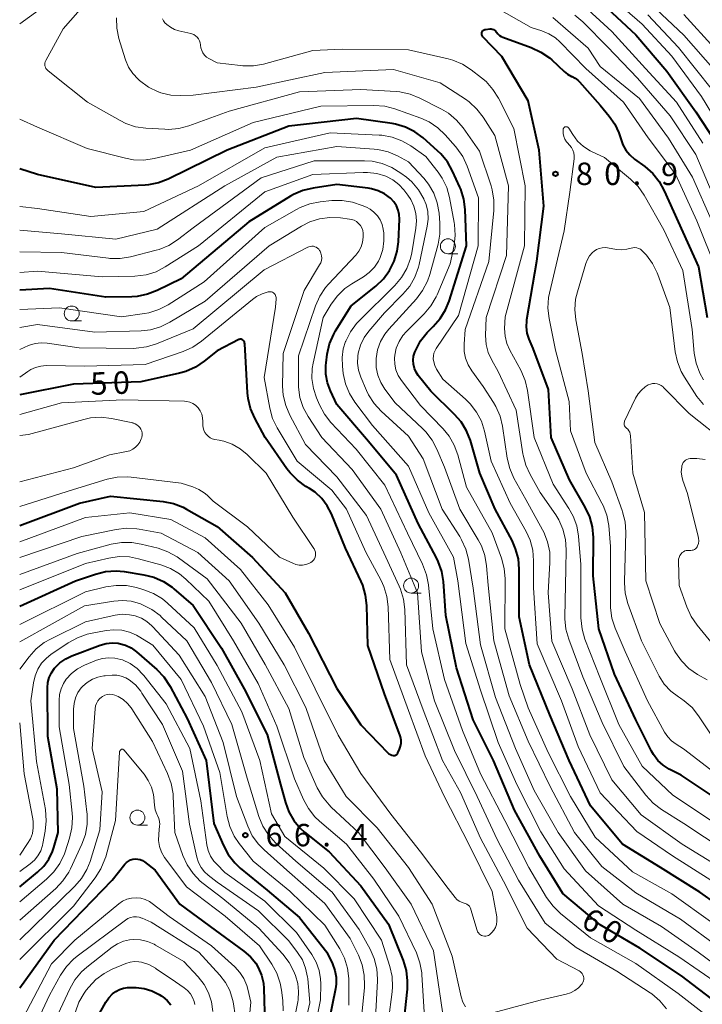
# Model space of a CAD drawing. Units: metres. Extents: x -68000 to -67015, y 33000 to 34500.
# Drawn here: x -68000 to -67886, y 33084 to 33249 of the extents above; entities that cross this region are included whole.
import ezdxf

# ---------------------------------------------------------------- set-up
doc = ezdxf.new("R2010")
doc.units = ezdxf.units.M
for name, color, linetype, lineweight in [('633100_広葉樹林', 7, 'Continuous', 13), ('710100_等高線(計曲線)', 7, 'Continuous', 40), ('710200_等高線(主曲線)', 7, 'Continuous', 13), ('731200_図化機測定による標高点', 7, 'Continuous', 40)]:
    doc.layers.add(name, color=color, linetype=linetype, lineweight=lineweight)
doc.styles.add('Style-WORKING', font='MS Gothic.ttf')

msp = doc.modelspace()

# ---------------------------------------------------------------- linework, layer by layer
at = {"layer": '633100_広葉樹林', "linetype": 'Continuous', "lineweight": 13}
for p, q in [((-67928.43, 33209.67), (-67926.76, 33209.67)), ((-67991.31, 33198.44), (-67989.64, 33198.44)), ((-67934.57, 33152.97), (-67932.9, 33152.97)), ((-67980.32, 33114.21), (-67978.65, 33114.21))]:
    msp.add_line(p, q, dxfattribs=at)
for centre in [(-67928.43, 33210.92), (-67991.31, 33199.69), (-67934.57, 33154.22), (-67980.32, 33115.46)]:
    msp.add_circle(centre, 1.25, dxfattribs=at)
at = {"layer": '710100_等高線(計曲線)', "linetype": 'Continuous', "lineweight": 40, "flags": 128}
for points, elevation in [([(-67902.59, 33251.41), (-67897, 33246.28), (-67891.81, 33240.19), (-67887, 33233.41), (-67882.88, 33227.12)], 70), ([(-67884.08, 33119), (-67889.46, 33122.54), (-67891.43, 33123.57), (-67892.44, 33124.22), (-67893.32, 33125.03), (-67894.05, 33125.99), (-67894.39, 33126.59), (-67897, 33131.81), (-67900.57, 33139.43), (-67903.19, 33147), (-67904.12, 33155.88), (-67904.1, 33162.28), (-67904.24, 33164.02), (-67904.69, 33165.7), (-67905.46, 33167.35), (-67908.11, 33171.89), (-67911.14, 33179), (-67911.59, 33187), (-67914.18, 33193.82), (-67914.84, 33195.41), (-67915.15, 33196.4), (-67915.29, 33197.44), (-67915.25, 33198.48), (-67915.21, 33198.7), (-67913.58, 33208.42), (-67912.4, 33217.6), (-67913.18, 33227), (-67915, 33235.23), (-67919.39, 33242.61), (-67922.58, 33245.94), (-67922.66, 33246.04), (-67922.72, 33246.15), (-67922.76, 33246.27), (-67922.78, 33246.39), (-67922.78, 33246.52), (-67922.75, 33246.64), (-67922.71, 33246.76), (-67922.64, 33246.87), (-67922.56, 33246.96), (-67922.46, 33247.04), (-67922.35, 33247.1), (-67922.23, 33247.14), (-67922.14, 33247.16), (-67921.41, 33247.24), (-67921.2, 33247.24)], 80), ([(-67921.2, 33247.24), (-67921, 33247.21), (-67920.81, 33247.15), (-67920.64, 33247.05), (-67920.48, 33246.92), (-67920.35, 33246.77), (-67920.3, 33246.7), (-67920.08, 33246.41), (-67919.81, 33246.16), (-67919.5, 33245.96), (-67919.23, 33245.84), (-67914.48, 33244.12), (-67912.89, 33243.38), (-67911.46, 33242.39), (-67911.08, 33242.05), (-67909, 33240.12), (-67908.41, 33239.67), (-67907.76, 33239.32), (-67907.68, 33239.29), (-67907.17, 33239.04), (-67906.72, 33238.7), (-67906.43, 33238.41), (-67903, 33234.49), (-67901.45, 33232.66), (-67900.52, 33231.35), (-67899.83, 33229.89), (-67899.52, 33228.88), (-67899.18, 33227.9), (-67898.68, 33226.99), (-67898.03, 33226.18), (-67897.24, 33225.48), (-67895.51, 33224.23), (-67894.19, 33223.08), (-67893.1, 33221.73), (-67892.26, 33220.21), (-67889.93, 33215), (-67886.53, 33207.47), (-67885.08, 33199)], 80), ([(-67927.31, 33182.84), (-67931.29, 33186.71), (-67933.37, 33189.32), (-67933.75, 33189.9), (-67934.03, 33190.53), (-67934.19, 33191.2), (-67934.23, 33191.88), (-67934.15, 33192.57), (-67933.96, 33193.23), (-67933.92, 33193.33), (-67933.81, 33193.59), (-67932.99, 33195.13), (-67931.91, 33196.51), (-67931.51, 33196.92), (-67930.87, 33197.53), (-67929.71, 33198.84), (-67928.81, 33200.33), (-67928.23, 33201.77), (-67925.34, 33211), (-67925.55, 33217.05), (-67925.77, 33218.78), (-67926.28, 33220.44), (-67926.43, 33220.79), (-67927.65, 33223.5), (-67928.5, 33225.02), (-67929.6, 33226.37), (-67930.15, 33226.9), (-67932.55, 33229.02), (-67933.95, 33230.06), (-67935.51, 33230.83), (-67937.18, 33231.33), (-67937.75, 33231.43), (-67943.72, 33232.28), (-67955, 33230.99), (-67965.33, 33227), (-67975.16, 33222.16), (-67976.78, 33221.53), (-67978.49, 33221.19), (-67979.05, 33221.15), (-67987.28, 33220.72), (-67997, 33222.9), (-68000, 33223.86)], 70), ([(-67944.59, 33201), (-67940.46, 33204.28), (-67939.2, 33205.47), (-67938.16, 33206.87), (-67937.38, 33208.43), (-67936.88, 33210.1), (-67936.69, 33211.69), (-67936.53, 33215.43), (-67936.57, 33216.21), (-67936.74, 33216.96), (-67937.03, 33217.68), (-67937.45, 33218.33), (-67937.97, 33218.9), (-67938.04, 33218.96), (-67939, 33219.66), (-67940.07, 33220.19), (-67941.21, 33220.52), (-67941.75, 33220.61), (-67947, 33221.22), (-67950.95, 33220.65), (-67952.65, 33220.25), (-67954.25, 33219.57), (-67954.76, 33219.27), (-67961.71, 33215), (-67973, 33205.5), (-67977, 33203.53), (-67978.63, 33202.9), (-67980.34, 33202.56), (-67981.23, 33202.5), (-67985.58, 33202.42), (-67995, 33203.88), (-68000, 33203.58)], 60), ([(-67883.49, 33084.51), (-67889.4, 33089), (-67896.36, 33093.64), (-67903, 33097.54), (-67909.24, 33102.76), (-67913.05, 33109), (-67917.29, 33116.71), (-67920.8, 33125), (-67924.19, 33131.81), (-67927, 33140.46), (-67928.76, 33149.24), (-67929.18, 33154.89), (-67929.46, 33156.61), (-67930.03, 33158.26), (-67930.33, 33158.87), (-67933.4, 33164.6), (-67937, 33172.67), (-67941.67, 33178.33), (-67947, 33184.5), (-67948.06, 33186.75), (-67948.57, 33188.12), (-67948.83, 33189.55), (-67948.83, 33191.01), (-67948.78, 33191.47), (-67948.58, 33192.92), (-67948.19, 33194.61), (-67947.51, 33196.22), (-67947.19, 33196.79), (-67944.59, 33201)], 60), ([(-67942.67, 33154.32), (-67942.91, 33154.89), (-67945.52, 33160.48), (-67947.88, 33166.22), (-67948.58, 33167.57), (-67949.51, 33168.79), (-67950.63, 33169.82), (-67951.54, 33170.43), (-67952.17, 33170.81), (-67953.59, 33171.82), (-67954.81, 33173.06), (-67955.32, 33173.74), (-67958.96, 33179), (-67960.71, 33182.2), (-67961.41, 33183.8), (-67961.83, 33185.49), (-67961.93, 33186.46), (-67962.38, 33194.61), (-67962.4, 33194.77), (-67962.45, 33194.92), (-67962.53, 33195.05), (-67962.62, 33195.18), (-67962.7, 33195.25), (-67962.79, 33195.31), (-67962.88, 33195.35), (-67962.98, 33195.38), (-67963.08, 33195.39), (-67963.18, 33195.38), (-67963.28, 33195.35), (-67963.35, 33195.33), (-67967, 33193.48), (-67969.19, 33191.7), (-67970.63, 33190.73), (-67972.23, 33190.02), (-67973.27, 33189.72), (-67979.75, 33188.25), (-67991, 33187.86), (-68000, 33186.08)], 50), ([(-67879.68, 33098.32), (-67886.34, 33103), (-67892.88, 33107.12), (-67899.25, 33111), (-67904.57, 33117.43), (-67908.16, 33125), (-67911.36, 33132.64), (-67914.79, 33141), (-67916.52, 33149), (-67916.5, 33156.97), (-67916.65, 33158.71), (-67917.1, 33160.39), (-67917.7, 33161.74), (-67920.53, 33167), (-67923.09, 33173), (-67924.67, 33178.46), (-67925.3, 33180.08), (-67926.21, 33181.58), (-67927.31, 33182.84)], 70), ([(-68000, 33164.25), (-67989.98, 33168.02), (-67984.82, 33169.18), (-67976.03, 33168.27), (-67974.31, 33167.94), (-67972.69, 33167.31), (-67972.13, 33167.02), (-67967, 33164.11), (-67961.07, 33158.93), (-67955.6, 33153), (-67951.73, 33146.27), (-67947, 33137.04), (-67943, 33130.95), (-67938.49, 33126.3), (-67938.28, 33126.12), (-67938.04, 33125.98), (-67937.79, 33125.88), (-67937.55, 33125.83), (-67937.42, 33125.83), (-67937.29, 33125.85), (-67937.16, 33125.89), (-67937.05, 33125.95), (-67936.95, 33126.03), (-67936.86, 33126.13), (-67936.79, 33126.24), (-67936.77, 33126.27), (-67936.5, 33126.88), (-67936.33, 33127.38), (-67936.24, 33127.89), (-67936.25, 33128.42), (-67936.35, 33128.93), (-67936.42, 33129.15), (-67939, 33136.12), (-67941.8, 33144.2), (-67941.98, 33150.92), (-67942.17, 33152.65), (-67942.67, 33154.32)], 50), ([(-68000, 33150.8), (-67990.67, 33155), (-67987.34, 33156.14), (-67985.64, 33156.56), (-67983.9, 33156.68), (-67982.56, 33156.56), (-67979.25, 33156.04), (-67977.56, 33155.62), (-67975.96, 33154.92), (-67974.52, 33153.95), (-67974.23, 33153.71), (-67971, 33150.9), (-67966.24, 33143.76), (-67962.48, 33137), (-67958.64, 33129.36), (-67956.4, 33121), (-67955.59, 33118), (-67955.02, 33116.43), (-67954.18, 33114.98), (-67953.1, 33113.7), (-67952.37, 33113.04), (-67948.27, 33109.73), (-67943, 33104.08), (-67938.35, 33097.65), (-67935.92, 33091.56), (-67935.41, 33089.89), (-67935.21, 33088.16), (-67935.25, 33086.81), (-67935.96, 33080.04)], 60), ([(-68000, 33103.92), (-67997.04, 33106.32), (-67995.99, 33107.32), (-67995.14, 33108.49), (-67994.5, 33109.8), (-67994.27, 33110.48), (-67993.55, 33113), (-67993.76, 33120.24), (-67995.27, 33129), (-67995.36, 33137.15), (-67995.29, 33138.02), (-67995.07, 33138.87), (-67994.71, 33139.67), (-67994.19, 33140.42), (-67993.31, 33141.3), (-67992.3, 33142.01), (-67991.27, 33142.51), (-67986.55, 33144.3), (-67985.57, 33144.58), (-67984.56, 33144.68), (-67983.55, 33144.61), (-67983.37, 33144.58), (-67982.33, 33144.28), (-67981.36, 33143.81), (-67980.48, 33143.17), (-67977.09, 33140.22), (-67975.88, 33138.96), (-67974.83, 33137.36), (-67971.99, 33132.01), (-67968.84, 33125), (-67967.54, 33114.46), (-67965.96, 33110.81), (-67965.14, 33109.27), (-67964.05, 33107.9), (-67963.12, 33107.03), (-67958.64, 33103.36), (-67953.22, 33098.78), (-67948.67, 33093), (-67947.72, 33091), (-67947.32, 33089.91), (-67947.11, 33088.78), (-67947.11, 33087.62), (-67947.22, 33086.83), (-67949, 33078.13)], 70), ([(-68000, 33087.03), (-67994.25, 33095), (-67984.53, 33105), (-67982.43, 33107.67), (-67982.15, 33107.97), (-67981.82, 33108.21), (-67981.46, 33108.4), (-67981.07, 33108.51), (-67980.66, 33108.56), (-67980.26, 33108.54), (-67979.86, 33108.45), (-67979.49, 33108.29), (-67979.16, 33108.08), (-67977.33, 33106.67), (-67973.25, 33101), (-67967.35, 33096.65), (-67962.51, 33093.15), (-67961.44, 33092.22), (-67960.55, 33091.12), (-67960.12, 33090.41), (-67959.57, 33089.14), (-67959.26, 33087.8), (-67959.18, 33086.9), (-67959, 33081)], 80), ([(-67990.96, 33075.04), (-67985.62, 33084.61), (-67985.11, 33085.36), (-67984.48, 33086.01), (-67983.95, 33086.41), (-67983.33, 33086.75), (-67982.66, 33086.97), (-67981.96, 33087.07), (-67981.63, 33087.08), (-67980.54, 33087.05), (-67979.2, 33086.91), (-67977.9, 33086.53), (-67976.7, 33085.93), (-67976.26, 33085.65), (-67976.08, 33085.52), (-67975.36, 33084.91), (-67974.76, 33084.19)], 90)]:
    msp.add_lwpolyline(points, dxfattribs=dict(at, elevation=elevation))
at = {"layer": '710200_等高線(主曲線)', "linetype": 'Continuous', "lineweight": 13, "flags": 128}
for points, elevation in [([(-67995.78, 33241.08), (-67995.8, 33241.31), (-67995.79, 33241.54), (-67995.73, 33241.77), (-67995.64, 33241.99), (-67992.72, 33247.28), (-67985, 33256.14)], 74), ([(-68000, 33248.1), (-67990.48, 33255)], 72), ([(-67903, 33254.19), (-67895.94, 33248.06), (-67891, 33242.68), (-67886.05, 33235.95), (-67881.78, 33229)], 68), ([(-67906.32, 33251.68), (-67901, 33246.79), (-67895.37, 33240.63), (-67890.22, 33235), (-67885.83, 33228.17)], 72), ([(-67894.57, 33251.43), (-67889, 33246.22), (-67883.74, 33240.26)], 64), ([(-67920.67, 33251), (-67914.5, 33247.5), (-67912.75, 33246.94), (-67911.55, 33246.44), (-67910.46, 33245.74), (-67909.71, 33245.07), (-67905.36, 33240.64), (-67899.07, 33235), (-67894.94, 33229.06), (-67890.39, 33223), (-67886.8, 33215.2), (-67883.51, 33207), (-67882.62, 33201), (-67882.3, 33194.81), (-67882.06, 33193.09), (-67881.48, 33191.34)], 78), ([(-67907.19, 33249.55), (-67905.85, 33248.44), (-67905.69, 33248.28), (-67901.75, 33244.25), (-67896.74, 33239), (-67891.3, 33232.7), (-67887, 33226.26), (-67883.63, 33218.37)], 74), ([(-67895, 33249.57), (-67889.87, 33244.13), (-67884.22, 33237)], 66), ([(-67889, 33249.66), (-67883.9, 33244.1)], 62), ([(-67922.05, 33199), (-67918.63, 33209.37), (-67918.31, 33221), (-67920.58, 33229.42), (-67922.53, 33232.48), (-67923.59, 33233.86), (-67924.87, 33235.04), (-67925.5, 33235.5), (-67929.74, 33238.26), (-67937.53, 33240.47), (-67949, 33239.97), (-67960.49, 33237.51), (-67971, 33236.16), (-67973.08, 33236.1), (-67974.75, 33236.19), (-67976.38, 33236.57), (-67976.8, 33236.72), (-67976.88, 33236.75), (-67978.45, 33237.51), (-67979.97, 33238.63), (-67980.18, 33238.82), (-67981.08, 33239.77), (-67981.8, 33240.86), (-67982.32, 33242.07), (-67982.38, 33242.26), (-67983.4, 33245.65), (-67983.76, 33247.36), (-67983.81, 33249.1)], 76), ([(-67962.69, 33241.07), (-67963.11, 33241.11), (-67967, 33241.6), (-67968.36, 33242.3), (-67968.75, 33242.55), (-67969.09, 33242.86), (-67969.37, 33243.22), (-67969.58, 33243.63), (-67969.73, 33244.06), (-67969.79, 33244.53), (-67969.79, 33244.57), (-67969.84, 33244.92), (-67969.95, 33245.27), (-67970.11, 33245.58), (-67970.33, 33245.87), (-67970.6, 33246.11), (-67970.9, 33246.3), (-67971.23, 33246.44), (-67971.39, 33246.48), (-67973.38, 33246.93), (-67974.12, 33247.16), (-67974.81, 33247.52), (-67975.43, 33248), (-67975.72, 33248.28), (-67975.94, 33248.58), (-67976.11, 33248.91)], 78), ([(-67910.87, 33249.13), (-67905, 33244), (-67903, 33240.95), (-67896.41, 33235.59), (-67891.56, 33229), (-67887.55, 33222.45), (-67884.24, 33215), (-67881.58, 33208.77), (-67881.03, 33207.12), (-67880.78, 33205.34), (-67880.37, 33197), (-67879.15, 33192.85), (-67878.51, 33191.23), (-67877.6, 33189.74), (-67876.45, 33188.44)], 76), ([(-67883, 33114.01), (-67890.81, 33119.19), (-67895.93, 33124.07), (-67899.87, 33131), (-67903.05, 33138.95), (-67905.51, 33145.28), (-67905.99, 33146.96), (-67906.18, 33148.84), (-67906.23, 33157.77), (-67906.61, 33162.48), (-67906.9, 33164.2), (-67907.49, 33165.84), (-67908.19, 33167.12), (-67910.82, 33171.18), (-67914.02, 33179), (-67915.11, 33186.82), (-67915.5, 33188.52), (-67916.25, 33190.24), (-67918.07, 33193.57), (-67918.57, 33194.7), (-67918.86, 33195.9), (-67918.94, 33197.19), (-67918.88, 33199.12), (-67915.6, 33211), (-67915.51, 33221), (-67917.42, 33230.58), (-67919.98, 33235.66), (-67920.89, 33237.14), (-67922.05, 33238.44), (-67922.81, 33239.09), (-67924.52, 33240.41), (-67925.99, 33241.35), (-67927.59, 33242.02), (-67928.39, 33242.24), (-67935, 33243.75), (-67946.12, 33243.88), (-67951, 33243.61), (-67959.23, 33241.38), (-67960.94, 33241.07), (-67962.69, 33241.07)], 78), ([(-67882.89, 33107.11), (-67889.24, 33111), (-67896.1, 33115.9), (-67901, 33121.77), (-67904.69, 33129.31), (-67907.65, 33137), (-67911.05, 33144.95), (-67911.67, 33153), (-67911.36, 33158.1), (-67911.41, 33159.84), (-67911.76, 33161.55), (-67912.4, 33163.17), (-67912.6, 33163.54), (-67915.4, 33168.6), (-67917.38, 33172.18), (-67918.08, 33173.78), (-67918.51, 33175.53), (-67919.31, 33180.86), (-67919.71, 33182.56), (-67920.41, 33184.16), (-67920.8, 33184.81), (-67922.52, 33187.48), (-67924.45, 33190.13), (-67925.05, 33191.13), (-67925.46, 33192.21), (-67925.69, 33193.35), (-67925.7, 33194.56), (-67925.52, 33197), (-67921.6, 33208.4), (-67920.76, 33216.89), (-67920.74, 33218.63), (-67921.03, 33220.35), (-67921.22, 33221.02), (-67923.16, 33226.84), (-67925.85, 33230.69), (-67926.97, 33232.02), (-67928.31, 33233.14), (-67929.49, 33233.85), (-67933.13, 33235.7), (-67934.75, 33236.36), (-67936.45, 33236.72), (-67937.09, 33236.78), (-67943, 33237.12), (-67953.25, 33236.75), (-67965, 33233.52), (-67971.7, 33231.06), (-67973.39, 33230.61), (-67975.12, 33230.45), (-67975.73, 33230.47), (-67978.9, 33230.65), (-67980.63, 33230.9), (-67982.28, 33231.45), (-67983.23, 33231.92), (-67988.68, 33235), (-67994.41, 33239.59), (-67995.3, 33240.3), (-67995.47, 33240.46), (-67995.61, 33240.64), (-67995.71, 33240.85), (-67995.78, 33241.08)], 74), ([(-67896.86, 33113.14), (-67903, 33119.59), (-67906.65, 33127.35), (-67909.45, 33135), (-67913.51, 33144.49), (-67914.12, 33153.88), (-67914.1, 33158.38), (-67914.25, 33160.12), (-67914.69, 33161.8), (-67915.37, 33163.29), (-67918, 33168), (-67921.18, 33175), (-67922.29, 33180.02), (-67922.81, 33181.68), (-67923.62, 33183.23), (-67924.68, 33184.61), (-67925.48, 33185.39), (-67929.28, 33188.72), (-67930.31, 33190.39), (-67930.61, 33190.98), (-67930.8, 33191.62), (-67930.86, 33192.14), (-67930.85, 33192.61), (-67930.76, 33193.08), (-67930.58, 33193.53), (-67930.39, 33193.85), (-67926.65, 33199.35), (-67923.34, 33211), (-67923.29, 33219), (-67925.19, 33224.32), (-67925.92, 33225.91), (-67926.91, 33227.34), (-67927.14, 33227.61), (-67928.86, 33229.54), (-67930.12, 33230.74), (-67931.58, 33231.7), (-67932.95, 33232.31), (-67937.3, 33233.87), (-67938.98, 33234.31), (-67940.81, 33234.46), (-67949.66, 33234.34), (-67961, 33231.63), (-67971.46, 33227), (-67977.51, 33225.57), (-67979.24, 33225.32), (-67980.98, 33225.37), (-67982.33, 33225.63), (-67988.71, 33227.29), (-67997, 33230.85), (-68000, 33232.18)], 72), ([(-67916.32, 33137.68), (-67918.92, 33147), (-67918.88, 33155.36), (-67919.03, 33157.1), (-67919.47, 33158.79), (-67921, 33163.03), (-67925.32, 33170.68), (-67926.76, 33176.06), (-67927.35, 33177.7), (-67928.22, 33179.21), (-67929.24, 33180.44), (-67933, 33184.31), (-67936.19, 33188.51), (-67936.72, 33189.36), (-67937.1, 33190.28), (-67937.31, 33191.25), (-67937.35, 33192.25), (-67937.31, 33192.72), (-67937.05, 33193.89), (-67936.58, 33195.01), (-67935.94, 33196.02), (-67935.33, 33196.71), (-67932.37, 33199.66), (-67931.25, 33200.99), (-67930.37, 33202.5), (-67930.24, 33202.81), (-67928.02, 33207.98), (-67927.4, 33211.07), (-67927.21, 33212.8), (-67927.31, 33214.54), (-67927.38, 33214.91), (-67928.16, 33219.05), (-67928.63, 33220.72), (-67929.39, 33222.29), (-67930.07, 33223.29), (-67932.09, 33225.91), (-67934.62, 33227.7), (-67936.12, 33228.57), (-67937.76, 33229.17), (-67939.48, 33229.48), (-67939.91, 33229.51), (-67948.1, 33229.9), (-67959, 33227.4), (-67970.11, 33221), (-67979.24, 33216.76), (-67988.09, 33215.91), (-67997, 33217.23), (-68000, 33217.55)], 68), ([(-67883, 33122.35), (-67889.03, 33126.97), (-67890.27, 33127.73), (-67891.03, 33128.29), (-67891.68, 33128.97), (-67892.21, 33129.76), (-67895.06, 33135), (-67898.81, 33143.19), (-67900.48, 33147.11), (-67901.01, 33148.76), (-67901.26, 33150.49), (-67901.27, 33151.06), (-67901.22, 33160.78), (-67901.55, 33164.28), (-67901.87, 33166), (-67902.47, 33167.63), (-67902.67, 33168.02), (-67905.3, 33173), (-67907.91, 33180.09), (-67908.16, 33185), (-67910.45, 33193.55), (-67911.51, 33198.88), (-67911.7, 33200.61), (-67911.59, 33202.35), (-67911.44, 33203.11), (-67909, 33213.53), (-67908.03, 33219.97), (-67907.33, 33225.53), (-67907.32, 33226.03), (-67907.38, 33226.53), (-67907.54, 33227), (-67907.77, 33227.44), (-67908.08, 33227.84), (-67908.24, 33228), (-67908.26, 33228.02), (-67908.59, 33228.38), (-67908.86, 33228.8), (-67909.05, 33229.27), (-67909.16, 33229.75), (-67909.18, 33230.25), (-67909.16, 33230.45), (-67909.15, 33230.53), (-67909.11, 33230.62), (-67909.07, 33230.69), (-67909.01, 33230.76), (-67908.94, 33230.81), (-67908.86, 33230.86)], 82), ([(-67908.86, 33230.86), (-67908.78, 33230.89), (-67908.69, 33230.9), (-67908.6, 33230.9), (-67908.51, 33230.88), (-67908.43, 33230.85), (-67908.35, 33230.8), (-67908.29, 33230.74), (-67908.23, 33230.67), (-67907.54, 33229.58), (-67906.74, 33228.51), (-67905.76, 33227.61), (-67904.64, 33226.89), (-67904.29, 33226.71), (-67902.24, 33225.76), (-67897.89, 33222.14), (-67896.65, 33220.91), (-67895.64, 33219.46), (-67892.31, 33213.69), (-67889.15, 33206.85), (-67887.62, 33197), (-67887.24, 33193.08), (-67886.92, 33191.37), (-67886.3, 33189.73), (-67885.68, 33188.62)], 82), ([(-67883, 33093.71), (-67889.53, 33098.47), (-67897, 33102.9), (-67902.7, 33107.3), (-67907.27, 33113), (-67911.33, 33120.67), (-67915, 33128.23), (-67918.21, 33135.79), (-67920.73, 33145), (-67921.71, 33154.29), (-67921.96, 33157.51), (-67922.25, 33159.23), (-67922.83, 33160.87), (-67923.35, 33161.87), (-67926.42, 33167), (-67929, 33174), (-67930.25, 33177.01), (-67931.06, 33178.55), (-67932.12, 33179.94), (-67932.65, 33180.47), (-67937.24, 33184.76), (-67938.96, 33187.06), (-67939.65, 33188.17), (-67940.13, 33189.37), (-67940.4, 33190.65), (-67940.44, 33191.95), (-67940.42, 33192.17), (-67940.17, 33193.61), (-67939.68, 33194.99), (-67938.95, 33196.26), (-67938.27, 33197.1), (-67933.7, 33202.14), (-67932.65, 33203.52), (-67931.85, 33205.07), (-67931.47, 33206.19), (-67930.07, 33211.25), (-67929.75, 33212.96), (-67929.75, 33214.81), (-67929.89, 33216.45), (-67930.2, 33218.16), (-67930.8, 33219.8), (-67931.68, 33221.3), (-67932.47, 33222.29), (-67935, 33225.06), (-67936.84, 33226.03), (-67938.43, 33226.7), (-67940.11, 33227.08), (-67940.75, 33227.15), (-67947, 33227.6), (-67957, 33225.83), (-67965.7, 33221), (-67977, 33213.81), (-67983.91, 33212.09), (-67993, 33213.03), (-68000, 33213.6)], 66), ([(-67925, 33158.62), (-67925.42, 33160.31), (-67926.14, 33161.9), (-67926.45, 33162.42), (-67929.39, 33167), (-67932.57, 33175.43), (-67935, 33179.18), (-67939.57, 33183.35), (-67940.75, 33184.64), (-67941.69, 33186.1), (-67942.03, 33186.83), (-67942.98, 33189.06), (-67943.35, 33190.2), (-67943.52, 33191.39), (-67943.48, 33192.59), (-67943.4, 33193.07), (-67943.02, 33194.42), (-67942.4, 33195.67), (-67941.63, 33196.75), (-67939, 33199.82), (-67935.93, 33202.92), (-67934.81, 33204.26), (-67933.95, 33205.78), (-67933.36, 33207.42), (-67933.25, 33207.86), (-67931.88, 33214.26), (-67931.73, 33215.48), (-67931.79, 33216.71), (-67932.06, 33217.91), (-67932.43, 33218.81), (-67932.45, 33218.85), (-67933.34, 33220.35), (-67934.48, 33221.67), (-67935.37, 33222.45), (-67936.31, 33223.16), (-67937.78, 33224.1), (-67939.39, 33224.76), (-67941.09, 33225.14), (-67942.39, 33225.22), (-67950.78, 33225.22), (-67959.63, 33222.37), (-67971, 33213.98), (-67973.62, 33211.99), (-67975.09, 33211.07), (-67976.71, 33210.41), (-67977.18, 33210.27), (-67981.46, 33209.17), (-67983.18, 33208.89), (-67984.92, 33208.91), (-67985.18, 33208.94), (-67993, 33209.91), (-68000, 33209.99)], 64), ([(-67945.91, 33193.79), (-67945.53, 33195), (-67945.51, 33195.05), (-67944.73, 33196.61), (-67943.69, 33198.01), (-67943.25, 33198.47), (-67937.28, 33204.39), (-67936.16, 33205.72), (-67935.28, 33207.23), (-67934.67, 33208.86), (-67934.46, 33209.82), (-67933.76, 33213.96), (-67933.66, 33215.19), (-67933.78, 33216.42), (-67934.11, 33217.6), (-67934.63, 33218.72), (-67935.12, 33219.44), (-67935.8, 33220.33), (-67936.65, 33221.26), (-67937.65, 33222.02), (-67938.82, 33222.62), (-67940.33, 33223.09), (-67941.89, 33223.28), (-67942.6, 33223.28), (-67951, 33222.92), (-67959, 33220.04), (-67970.11, 33211), (-67975.66, 33207.48), (-67977.21, 33206.68), (-67978.87, 33206.16), (-67980.75, 33205.94), (-67986.2, 33205.8), (-67997, 33206.78), (-68000, 33206.54)], 62), ([(-67950.94, 33191.39), (-67949.26, 33199), (-67947.91, 33201.24), (-67946.89, 33202.65), (-67945.63, 33203.86), (-67944.51, 33204.65), (-67942.53, 33205.84), (-67941.56, 33206.55), (-67940.72, 33207.42), (-67940.05, 33208.42), (-67939.73, 33209.07), (-67939.3, 33210.41), (-67939.11, 33211.81), (-67939.16, 33213.21), (-67939.18, 33213.37), (-67939.24, 33213.76), (-67939.42, 33214.57), (-67939.75, 33215.34), (-67940.21, 33216.03), (-67940.78, 33216.64), (-67941.44, 33217.14), (-67942.04, 33217.45), (-67942.74, 33217.76), (-67944.39, 33218.32), (-67946.12, 33218.58), (-67947.81, 33218.55), (-67949.79, 33218.34), (-67951.5, 33218.01), (-67953.13, 33217.38), (-67953.71, 33217.07), (-67959, 33214.04), (-67969.16, 33205), (-67975.2, 33201.16), (-67976.75, 33200.35), (-67978.41, 33199.83), (-67979.11, 33199.7), (-67983, 33199.13), (-67993.34, 33200.66), (-68000, 33200.37)], 58), ([(-67894.34, 33085.99), (-67894.64, 33086.19), (-67900.2, 33089.8), (-67907, 33093.75), (-67912.16, 33097.84), (-67916.64, 33105), (-67920.2, 33111.8), (-67923.53, 33119), (-67927.3, 33126.7), (-67930.64, 33135), (-67932.86, 33143.14), (-67933.48, 33153), (-67936.29, 33159.71), (-67939.61, 33167), (-67944.4, 33173.6), (-67949.49, 33179), (-67951.77, 33182.47), (-67952.6, 33184), (-67953.15, 33185.65), (-67953.4, 33187.38), (-67953.42, 33188.04), (-67953.39, 33192.61), (-67950.54, 33200.97), (-67949.84, 33202.57), (-67948.87, 33204.01), (-67948.39, 33204.57), (-67943.83, 33209.45), (-67943.33, 33210.1), (-67942.94, 33210.82), (-67942.69, 33211.6), (-67942.57, 33212.42), (-67942.59, 33213.11), (-67942.67, 33213.56), (-67942.83, 33213.99), (-67943.06, 33214.39), (-67943.36, 33214.74), (-67943.72, 33215.04), (-67944.12, 33215.27), (-67944.55, 33215.42), (-67944.88, 33215.48), (-67946.4, 33215.68), (-67948.14, 33215.75), (-67949.87, 33215.52), (-67951.53, 33214.99), (-67952.87, 33214.31), (-67958.3, 33211), (-67969, 33201.75), (-67974.89, 33198.23), (-67976.45, 33197.46), (-67978.13, 33196.98), (-67979.69, 33196.81), (-67987.45, 33196.55), (-67997, 33197.83), (-68000, 33197.34)], 56), ([(-67955.94, 33186.03), (-67956.05, 33187.57), (-67955.98, 33193), (-67952.44, 33203.56), (-67949.86, 33207.8), (-67949.68, 33208.16), (-67949.57, 33208.55), (-67949.52, 33208.95), (-67949.55, 33209.35), (-67949.64, 33209.75), (-67949.8, 33210.12), (-67949.86, 33210.21), (-67950.01, 33210.42), (-67950.2, 33210.6), (-67950.42, 33210.75), (-67950.66, 33210.85), (-67950.91, 33210.92), (-67951.18, 33210.93), (-67951.44, 33210.91), (-67951.69, 33210.83), (-67951.84, 33210.77), (-67959.11, 33207), (-67971, 33197.15), (-67977.13, 33194.63), (-67978.8, 33194.11), (-67980.53, 33193.88), (-67981.02, 33193.87), (-67990.06, 33193.94), (-67995.43, 33194.74), (-67996.42, 33194.79), (-67997.41, 33194.68), (-67998.36, 33194.39), (-67998.51, 33194.33), (-68000, 33193.69)], 54), ([(-67884.52, 33129.48), (-67886.52, 33132.48), (-67887.61, 33133.84), (-67888.92, 33134.99), (-67889.55, 33135.42), (-67889.9, 33135.64), (-67891.17, 33136.59), (-67892.26, 33137.75), (-67893.13, 33139.09), (-67893.24, 33139.3), (-67896.08, 33145), (-67898.34, 33151.26), (-67898.78, 33152.94), (-67898.93, 33154.68), (-67898.93, 33154.91), (-67898.71, 33163.14), (-67898.82, 33164.88), (-67899.22, 33166.57), (-67899.29, 33166.75), (-67901, 33171.57), (-67903.87, 33178.13), (-67905, 33186.76), (-67905.99, 33193), (-67907.04, 33198.62), (-67907.21, 33200.35), (-67907.07, 33202.09), (-67906.79, 33203.32), (-67905.37, 33208.05), (-67905.1, 33208.72), (-67904.73, 33209.33), (-67904.25, 33209.87), (-67904, 33210.08), (-67903.59, 33210.36), (-67903.13, 33210.56), (-67902.65, 33210.68), (-67902.15, 33210.71), (-67901.74, 33210.67), (-67900.23, 33210.41), (-67899.37, 33210.34), (-67898.51, 33210.42), (-67897.82, 33210.6), (-67897.5, 33210.68), (-67897.18, 33210.7), (-67896.85, 33210.66), (-67896.54, 33210.57), (-67896.25, 33210.43), (-67895.99, 33210.23), (-67895.82, 33210.07), (-67895.25, 33209.43), (-67894.22, 33208.02), (-67893.44, 33206.46), (-67893.35, 33206.22)], 84), ([(-67893.35, 33206.22), (-67891.33, 33200.67), (-67890.43, 33193.3), (-67890.07, 33191.6), (-67889.42, 33189.98), (-67888.88, 33189.06), (-67886.79, 33185.85), (-67885.71, 33184.48)], 84), ([(-67957.13, 33202.17), (-67957.13, 33202.36), (-67957.16, 33202.54), (-67957.22, 33202.72), (-67957.32, 33202.88), (-67957.44, 33203.02), (-67957.58, 33203.14), (-67957.74, 33203.24), (-67957.91, 33203.3), (-67958.1, 33203.33), (-67958.28, 33203.33), (-67958.41, 33203.32), (-67958.47, 33203.3), (-67959.49, 33203), (-67960.44, 33202.52), (-67961.11, 33202.05), (-67969.63, 33195.07), (-67971.07, 33194.09), (-67972.67, 33193.37), (-67979, 33191.16), (-67989.1, 33190.9), (-67995.57, 33190.98), (-67996.46, 33190.91), (-67997.33, 33190.69), (-67998.15, 33190.32), (-67998.63, 33190.02), (-68000, 33189.04)], 52), ([(-68000, 33161.52), (-67989, 33165.63), (-67981.61, 33166.39), (-67974.75, 33165.25), (-67969, 33162.21), (-67963.08, 33156.92), (-67958.49, 33151), (-67954.04, 33143.96), (-67950.63, 33137), (-67946.79, 33129.21), (-67943, 33122.85), (-67937.99, 33116.01), (-67933, 33109.76), (-67928.4, 33103.6), (-67927.21, 33102.09), (-67926.91, 33101.77), (-67926.56, 33101.51), (-67926.17, 33101.31), (-67925.73, 33101.18), (-67925.48, 33101.11), (-67925.24, 33100.99), (-67925.02, 33100.83), (-67924.84, 33100.64), (-67924.69, 33100.42), (-67924.58, 33100.17), (-67924.57, 33100.11), (-67923.53, 33096.6), (-67923.45, 33096.38), (-67923.33, 33096.18), (-67923.17, 33096.01), (-67922.99, 33095.86), (-67922.79, 33095.75), (-67922.56, 33095.68), (-67922.33, 33095.64), (-67922.1, 33095.65), (-67921.87, 33095.69), (-67921.66, 33095.78), (-67921.47, 33095.89), (-67921.07, 33096.24), (-67920.73, 33096.65), (-67920.48, 33097.11), (-67920.3, 33097.61), (-67920.22, 33098.13), (-67920.23, 33098.66), (-67920.26, 33098.86), (-67921, 33103.14), (-67924.95, 33111.05), (-67929, 33118.93), (-67932.2, 33125.8), (-67935, 33133.35), (-67938.13, 33141.87), (-67938.42, 33150.66), (-67938.63, 33152.4), (-67939.13, 33154.06), (-67939.6, 33155.06), (-67942.16, 33159.84), (-67945.38, 33167), (-67947.8, 33170.2), (-67953.63, 33175), (-67956.96, 33180.58), (-67957.72, 33182.15), (-67958.21, 33183.88), (-67959.16, 33189), (-67957.26, 33200.74), (-67957.13, 33202.17)], 52), ([(-67882.1, 33109.9), (-67889, 33114.47), (-67892.72, 33116.81), (-67894.11, 33117.86), (-67895.33, 33119.19), (-67899, 33123.98), (-67902.64, 33131.36), (-67905.87, 33139), (-67908.23, 33145.27), (-67908.7, 33146.95), (-67908.87, 33148.69), (-67908.87, 33149.02), (-67908.69, 33157), (-67908.64, 33160.21), (-67908.77, 33161.95), (-67909.19, 33163.64), (-67909.9, 33165.23), (-67910.41, 33166.04), (-67913, 33169.8), (-67914.69, 33172.77), (-67915.42, 33174.36), (-67915.86, 33176.04), (-67915.89, 33176.22), (-67917, 33183.53), (-67920.01, 33189.99), (-67921.09, 33191.91), (-67921.67, 33193.18), (-67922.02, 33194.53), (-67922.12, 33196.03), (-67922.05, 33199)], 76), ([(-67883, 33087.53), (-67889.81, 33092.19), (-67897, 33096.66), (-67903.28, 33100.72), (-67909, 33106.91), (-67912.89, 33113.11), (-67916.89, 33121), (-67920, 33128), (-67923, 33136.75), (-67925.42, 33144.58), (-67926.74, 33155), (-67927.47, 33159), (-67931.63, 33166.37), (-67935, 33174.18), (-67941.03, 33180.97), (-67943.97, 33184.86), (-67944.89, 33186.34), (-67945.55, 33187.96), (-67945.91, 33189.66), (-67946.06, 33190.87), (-67946.11, 33192.33), (-67945.91, 33193.79)], 62), ([(-67883.42, 33081), (-67889.95, 33086.05), (-67897, 33091.07), (-67904.6, 33095.4), (-67909.6, 33099.44), (-67910.85, 33100.65), (-67911.92, 33102.12), (-67914.87, 33107.13), (-67918.89, 33115), (-67923, 33122.77), (-67926.01, 33129.99), (-67929, 33138.54), (-67930.97, 33147.03), (-67931.66, 33154.34), (-67931.98, 33156.05), (-67932.65, 33157.81), (-67935.2, 33163), (-67938.97, 33171.03), (-67943.76, 33177), (-67947.99, 33181.5), (-67949.07, 33182.87), (-67949.9, 33184.43), (-67950.4, 33185.6), (-67950.91, 33187.18), (-67951.15, 33188.83), (-67951.09, 33190.49), (-67950.94, 33191.39)], 58), ([(-67885.11, 33138.47), (-67886.73, 33139.4), (-67888.16, 33140.4), (-67889.39, 33141.63), (-67890.39, 33143.06), (-67890.53, 33143.31), (-67893, 33147.87), (-67895.34, 33155), (-67895.55, 33166.45), (-67897.51, 33173), (-67897.9, 33179.26), (-67897.95, 33179.55), (-67898.04, 33179.84), (-67898.19, 33180.1), (-67898.37, 33180.34), (-67898.59, 33180.52), (-67898.71, 33180.64), (-67898.82, 33180.77), (-67898.9, 33180.92), (-67898.95, 33181.08), (-67898.97, 33181.25), (-67898.97, 33181.42), (-67898.93, 33181.58), (-67898.88, 33181.72), (-67897.07, 33185.54), (-67896.64, 33186.26), (-67896.09, 33186.91), (-67895.44, 33187.44), (-67894.94, 33187.75), (-67894.58, 33187.9), (-67894.21, 33187.98), (-67893.83, 33188), (-67893.45, 33187.95), (-67893.09, 33187.83), (-67892.75, 33187.66), (-67892.44, 33187.42), (-67892.36, 33187.35), (-67888.07, 33183), (-67881.94, 33178.06)], 86), ([(-67922.58, 33082.41), (-67913, 33084.96), (-67908.66, 33085.94), (-67907.91, 33086.18), (-67907.22, 33086.55), (-67906.59, 33087.03), (-67906.06, 33087.62), (-67906, 33087.7), (-67905.87, 33087.92), (-67905.78, 33088.16), (-67905.73, 33088.42), (-67905.72, 33088.68), (-67905.76, 33088.93), (-67905.85, 33089.17), (-67905.97, 33089.4), (-67906.14, 33089.6), (-67906.33, 33089.77), (-67906.51, 33089.88), (-67910.19, 33091.81), (-67915.17, 33097), (-67919.15, 33104.85), (-67923, 33112.01), (-67926.32, 33119.68), (-67929.33, 33125), (-67932.54, 33133.46), (-67935.35, 33141), (-67935.64, 33150.25), (-67935.85, 33151.98), (-67936.35, 33153.65), (-67936.56, 33154.15), (-67938.82, 33159), (-67942.05, 33165.95), (-67947, 33172.38), (-67952.21, 33177.79), (-67954.86, 33182.73), (-67955.54, 33184.33), (-67955.94, 33186.03)], 54), ([(-68000, 33167.43), (-67991, 33170.31), (-67985.4, 33171.99), (-67983.69, 33172.34), (-67981.95, 33172.39), (-67981.38, 33172.34), (-67973, 33171.37), (-67971.05, 33170.73), (-67970.05, 33170.31), (-67969.15, 33169.72), (-67968.68, 33169.32), (-67967.66, 33168.34), (-67961.93, 33164.07), (-67956.56, 33159), (-67954.33, 33157.95), (-67953.82, 33157.76), (-67953.27, 33157.66), (-67952.72, 33157.65), (-67952.17, 33157.75), (-67951.65, 33157.93), (-67951.32, 33158.11), (-67951.09, 33158.28), (-67950.9, 33158.48), (-67950.74, 33158.72), (-67950.62, 33158.98), (-67950.56, 33159.26), (-67950.54, 33159.54), (-67950.57, 33159.83), (-67950.65, 33160.1), (-67950.78, 33160.36), (-67950.82, 33160.42), (-67954.35, 33165.65), (-67958.82, 33173), (-67961.97, 33176.13), (-67963.14, 33177.1), (-67964.46, 33177.86), (-67965.89, 33178.37), (-67966.65, 33178.54), (-67967.4, 33178.66), (-67967.8, 33178.77), (-67968.17, 33178.94), (-67968.51, 33179.18), (-67968.8, 33179.47), (-67969.04, 33179.8), (-67969.22, 33180.18), (-67969.33, 33180.57), (-67969.36, 33181), (-67969.36, 33181.67), (-67969.42, 33182.28), (-67969.57, 33182.87), (-67969.83, 33183.42), (-67970.18, 33183.93), (-67970.25, 33184), (-67970.63, 33184.37), (-67971.08, 33184.66), (-67971.56, 33184.87), (-67972.08, 33185), (-67972.47, 33185.03), (-67982.75, 33185.25), (-67993, 33184.74), (-68000, 33182.83)], 48), ([(-68000, 33171.58), (-67991, 33173.91), (-67985, 33176.1), (-67982.15, 33176.62), (-67981.6, 33176.77), (-67981.09, 33177.02), (-67980.64, 33177.35), (-67980.24, 33177.75), (-67979.92, 33178.21), (-67979.69, 33178.73), (-67979.6, 33179), (-67979.55, 33179.34), (-67979.55, 33179.68), (-67979.61, 33180.02), (-67979.73, 33180.34), (-67979.91, 33180.63), (-67980.13, 33180.89), (-67980.4, 33181.11), (-67980.7, 33181.28), (-67981.02, 33181.39), (-67981.11, 33181.42), (-67984.66, 33182.15), (-67986.4, 33182.35), (-67988.14, 33182.24), (-67989.3, 33182), (-67998.5, 33179.5), (-68000, 33179.3)], 46), ([(-67882.98, 33143.02), (-67886.77, 33147.62), (-67887.76, 33149.06), (-67888.5, 33150.69), (-67889.75, 33154.25), (-67889.88, 33158.29), (-67889.86, 33158.62), (-67889.78, 33158.95), (-67889.65, 33159.26), (-67889.45, 33159.56), (-67889.27, 33159.74), (-67889.06, 33159.89), (-67888.83, 33160.01), (-67888.58, 33160.08), (-67888.32, 33160.11), (-67888.28, 33160.11), (-67887.82, 33160.1), (-67887.61, 33160.12), (-67887.41, 33160.17), (-67887.21, 33160.26), (-67887.04, 33160.38), (-67886.89, 33160.53), (-67886.77, 33160.7), (-67886.69, 33160.86), (-67886.56, 33161.28), (-67886.5, 33161.72), (-67886.52, 33162.16), (-67886.57, 33162.43), (-67888.36, 33169.64), (-67889.15, 33171.79), (-67889.35, 33172.51), (-67889.41, 33173.26), (-67889.35, 33174), (-67889.3, 33174.26), (-67889.21, 33174.52), (-67889.08, 33174.77), (-67888.91, 33174.99), (-67888.7, 33175.17), (-67888.46, 33175.32), (-67888.2, 33175.42), (-67887.93, 33175.47), (-67887.71, 33175.49), (-67886.79, 33175.46), (-67885.45, 33175.31)], 88), ([(-68000, 33158.94), (-67989.59, 33162.41), (-67983.9, 33163.62), (-67982.17, 33163.83), (-67980.43, 33163.74), (-67980.04, 33163.67), (-67976.33, 33163), (-67970.22, 33159.78), (-67964.96, 33155), (-67960.04, 33147.96), (-67955.77, 33141), (-67952.16, 33133.84), (-67949.09, 33125), (-67945.45, 33119), (-67940.22, 33113.78), (-67935, 33107.15), (-67931.03, 33100.97), (-67927.71, 33092.29), (-67926.19, 33085.5), (-67925.91, 33084.63), (-67925.49, 33083.83)], 54), ([(-68000, 33156.06), (-67990.4, 33159.6), (-67984.71, 33161.13), (-67982.99, 33161.43), (-67981.25, 33161.43), (-67979.67, 33161.17), (-67976.87, 33160.46), (-67975.22, 33159.89), (-67973.7, 33159.04), (-67973.44, 33158.85), (-67968.64, 33155.36), (-67963, 33147.96), (-67958.98, 33141.02), (-67955, 33133.68), (-67952.52, 33125.48), (-67950.25, 33120.44), (-67949.39, 33118.92), (-67948.29, 33117.57), (-67947.92, 33117.21), (-67943.36, 33113), (-67938.93, 33107.07), (-67934.58, 33101), (-67930.82, 33093.18), (-67929.33, 33083)], 56), ([(-68000, 33153.53), (-67989, 33157.92), (-67985.09, 33158.83), (-67983.36, 33159.07), (-67981.62, 33159.01), (-67980.13, 33158.72), (-67976.4, 33157.67), (-67974.77, 33157.06), (-67973.27, 33156.17), (-67972.21, 33155.29), (-67968.37, 33151.63), (-67964.24, 33145), (-67960.13, 33137.87), (-67957, 33130.74), (-67954.06, 33121.94), (-67952.58, 33118.49), (-67951.75, 33116.96), (-67950.67, 33115.59), (-67949.87, 33114.84), (-67945.35, 33111), (-67940.8, 33105.2), (-67936.61, 33099), (-67933.7, 33092.85), (-67933.1, 33091.22), (-67932.79, 33089.5), (-67932.76, 33089.2), (-67932.38, 33083)], 58), ([(-67879.94, 33088.06), (-67886.62, 33093), (-67892.74, 33097.26), (-67899.19, 33101), (-67905.41, 33106.59), (-67910.02, 33113), (-67914, 33120), (-67917.14, 33127), (-67920.48, 33135.52), (-67923, 33144.31), (-67924.21, 33153.79), (-67925, 33158.62)], 64), ([(-68000, 33147.75), (-67989, 33153.19), (-67985.58, 33154.01), (-67983.86, 33154.27), (-67982.12, 33154.22), (-67980.45, 33153.89), (-67979.26, 33153.54), (-67977.64, 33152.91), (-67976.15, 33152), (-67975.27, 33151.28), (-67970.83, 33147.17), (-67967, 33140.87), (-67962.89, 33133.11), (-67959.88, 33125), (-67957.93, 33116.07), (-67955.69, 33112.31), (-67949.18, 33107), (-67944.12, 33101.88), (-67939.5, 33095), (-67938.13, 33090.61), (-67937.75, 33088.91), (-67937.68, 33087.17), (-67937.75, 33086.36), (-67938.94, 33077)], 62), ([(-68000, 33144.84), (-67989.18, 33150.82), (-67984.26, 33151.64), (-67982.81, 33151.75), (-67981.37, 33151.61), (-67979.97, 33151.22), (-67979.83, 33151.17), (-67979.48, 33151.03), (-67977.92, 33150.25), (-67976.52, 33149.21), (-67976.27, 33148.98), (-67972.08, 33145), (-67967.94, 33138.06), (-67964.53, 33131), (-67961.96, 33122.04), (-67960, 33115.65), (-67959.34, 33114.04), (-67958.42, 33112.56), (-67957.25, 33111.27), (-67957.12, 33111.15), (-67953.82, 33108.18), (-67947.76, 33103), (-67943.25, 33096.75), (-67941.44, 33093.49), (-67940.73, 33091.9), (-67940.31, 33090.2), (-67940.19, 33088.47), (-67940.2, 33088.16), (-67940.46, 33083)], 64), ([(-68000, 33140.26), (-67998.43, 33142.35), (-67997.26, 33143.64), (-67995.89, 33144.71), (-67994.87, 33145.29), (-67989, 33148.19), (-67984.05, 33149.28), (-67982.85, 33149.43), (-67981.65, 33149.37), (-67980.68, 33149.17), (-67979.66, 33148.79), (-67978.73, 33148.23), (-67977.91, 33147.52), (-67977.81, 33147.42), (-67973.37, 33142.63), (-67969, 33135.69), (-67966.01, 33127.99), (-67963.74, 33119), (-67961.87, 33114.01), (-67961.12, 33112.44), (-67960.1, 33111.02), (-67959.15, 33110.05), (-67955.34, 33106.66), (-67949, 33101.11), (-67944.76, 33095.24), (-67943.39, 33092.48), (-67942.75, 33090.86), (-67942.4, 33089.15), (-67942.36, 33087.41), (-67942.39, 33087.03), (-67943, 33080.97)], 66), ([(-68000, 33106.46), (-67998.25, 33107.73), (-67997.54, 33108.35), (-67996.94, 33109.09), (-67996.48, 33109.92), (-67996.17, 33110.82), (-67996.11, 33111.12), (-67995.72, 33113.18), (-67995.55, 33114.92), (-67995.71, 33116.82), (-67997.17, 33124.83), (-67998.11, 33135), (-67997.7, 33138), (-67997.44, 33139.15), (-67996.98, 33140.24), (-67996.34, 33141.24), (-67995.54, 33142.11), (-67994.78, 33142.7), (-67991.87, 33144.68), (-67990.34, 33145.52), (-67988.7, 33146.09), (-67988.19, 33146.21), (-67985.57, 33146.72), (-67984.26, 33146.86), (-67982.95, 33146.78), (-67981.67, 33146.46), (-67980.47, 33145.93), (-67980.22, 33145.78), (-67977.72, 33144.28), (-67973, 33138.56), (-67969.25, 33130.75), (-67966.52, 33123), (-67965.3, 33115.64), (-67964.86, 33113.95), (-67964.14, 33112.37), (-67963.3, 33111.12), (-67961, 33108.18), (-67954.83, 33103.17), (-67949, 33097.5), (-67946.5, 33093.53), (-67945.71, 33091.98), (-67945.19, 33090.31), (-67944.98, 33088.58), (-67944.97, 33088.13), (-67945, 33084.12)], 68), ([(-68000, 33101.41), (-67995.51, 33105.15), (-67994.27, 33106.38), (-67993.27, 33107.81), (-67992.53, 33109.38), (-67992.4, 33109.75), (-67991.66, 33112.04), (-67991.27, 33113.74), (-67991.18, 33115.48), (-67991.23, 33116.19), (-67991.74, 33121), (-67993.39, 33130.61), (-67993.42, 33135.01), (-67993.34, 33136.01), (-67993.09, 33136.98), (-67992.67, 33137.89), (-67992.22, 33138.58), (-67991.34, 33139.53), (-67990.31, 33140.31), (-67989.16, 33140.91), (-67987.14, 33141.74), (-67986.15, 33142.04), (-67985.13, 33142.17), (-67984.1, 33142.12), (-67983.1, 33141.9), (-67982.84, 33141.81), (-67981.53, 33141.19), (-67980.36, 33140.35), (-67979.34, 33139.32), (-67979.24, 33139.19), (-67975.51, 33134.49), (-67971.58, 33127), (-67969.74, 33118.26), (-67968.71, 33110.91), (-67968.49, 33109.95), (-67968.1, 33109.04), (-67967.57, 33108.21), (-67967.07, 33107.66), (-67965.69, 33106.31), (-67959, 33101.52), (-67953.72, 33096.28), (-67951.16, 33092.58), (-67950.44, 33091.31), (-67949.95, 33089.94), (-67949.71, 33088.51), (-67949.68, 33087.68), (-67949.73, 33085), (-67951.95, 33074.05)], 72), ([(-68000, 33098.32), (-67993.98, 33103.61), (-67992.78, 33104.87), (-67991.81, 33106.32), (-67991.5, 33106.92), (-67989.61, 33111.01), (-67989.02, 33112.65), (-67988.72, 33114.37), (-67988.72, 33116.11), (-67988.75, 33116.39), (-67989.27, 33120.73), (-67991, 33130.36), (-67991, 33133.59), (-67990.92, 33134.54), (-67990.67, 33135.47), (-67990.26, 33136.34), (-67989.71, 33137.13), (-67989.47, 33137.4), (-67988.71, 33138.06), (-67987.85, 33138.59), (-67986.91, 33138.95), (-67985.92, 33139.14), (-67985.72, 33139.16), (-67984.56, 33139.25), (-67983.78, 33139.24), (-67983.01, 33139.09), (-67982.28, 33138.81), (-67981.7, 33138.48), (-67980.65, 33137.62), (-67979.77, 33136.59), (-67979.56, 33136.27), (-67976.15, 33131), (-67972.79, 33123.21), (-67971.62, 33114.38), (-67970.37, 33108.84), (-67970.09, 33107.95), (-67969.65, 33107.13), (-67969.09, 33106.39), (-67968.48, 33105.83), (-67967, 33104.66), (-67960.09, 33099.91), (-67955, 33094.88), (-67953.54, 33092.94), (-67952.75, 33091.67), (-67952.2, 33090.28), (-67951.89, 33088.81), (-67951.86, 33088.58), (-67951.48, 33084.52), (-67954.16, 33073)], 74), ([(-67884.16, 33097.84), (-67891, 33102.72), (-67897.59, 33106.41), (-67903.8, 33112.2), (-67907.95, 33119), (-67911.68, 33126.32), (-67915, 33133.82), (-67916.32, 33137.68)], 68), ([(-68000, 33095.02), (-67990.8, 33103.99), (-67989.66, 33105.31), (-67988.77, 33106.81), (-67988.24, 33108.15), (-67986.58, 33113.42), (-67986.23, 33119.77), (-67987.9, 33127), (-67987.39, 33133.66), (-67987.32, 33134.11), (-67987.16, 33134.55), (-67986.94, 33134.95), (-67986.65, 33135.3), (-67986.3, 33135.6), (-67986.14, 33135.7), (-67985.76, 33135.9), (-67985.36, 33136.02), (-67984.93, 33136.07), (-67984.51, 33136.04), (-67984.09, 33135.94), (-67983.79, 33135.82), (-67983.56, 33135.7), (-67982.71, 33135.2), (-67981.97, 33134.55), (-67981.35, 33133.78), (-67981.26, 33133.64), (-67977.82, 33128.18), (-67975.27, 33122.81), (-67974.67, 33121.18), (-67974.35, 33119.46), (-67974.32, 33119), (-67974.04, 33113), (-67972.71, 33109.14), (-67971.99, 33107.55), (-67971.02, 33106.1), (-67969.81, 33104.85), (-67969.31, 33104.45), (-67966.04, 33101.96), (-67960.04, 33097), (-67956.03, 33092.64), (-67954.96, 33091.26), (-67954.16, 33089.72), (-67954.06, 33089.49), (-67953.91, 33089.09), (-67953.52, 33087.76), (-67953.37, 33086.39), (-67953.47, 33085.01), (-67953.53, 33084.66), (-67955.47, 33075)], 76), ([(-68000, 33109.21), (-67998.68, 33111.11), (-67998.2, 33111.93), (-67997.88, 33112.83), (-67997.72, 33113.77), (-67997.72, 33114.73), (-67997.79, 33115.27), (-67999.23, 33122.77), (-68000, 33131.32)], 66), ([(-68000, 33091.73), (-67991, 33100.69), (-67987.36, 33105.42), (-67986.42, 33106.89), (-67985.75, 33108.5), (-67985.62, 33108.93), (-67983.99, 33115), (-67983.32, 33126.39), (-67983.31, 33126.49), (-67983.28, 33126.58), (-67983.23, 33126.67), (-67983.17, 33126.75), (-67983.1, 33126.81), (-67983.04, 33126.85), (-67982.98, 33126.87), (-67982.92, 33126.89), (-67982.86, 33126.9), (-67982.8, 33126.89), (-67982.74, 33126.87), (-67982.68, 33126.85), (-67982.63, 33126.81), (-67982.58, 33126.77), (-67979.2, 33122.7), (-67978.5, 33121.67), (-67977.98, 33120.54), (-67977.66, 33119.34), (-67977.59, 33118.81), (-67977.47, 33117.53), (-67977.33, 33116.75), (-67977.06, 33116.02), (-67976.95, 33115.81), (-67976.75, 33115.33), (-67976.63, 33114.83), (-67976.6, 33114.31), (-67976.61, 33114.09), (-67976.76, 33112.69), (-67976.78, 33111.66), (-67976.61, 33110.65), (-67976.28, 33109.68), (-67975.78, 33108.79), (-67975.59, 33108.52), (-67972.09, 33103.91), (-67965.63, 33099), (-67959.94, 33094.06), (-67957.87, 33090.98), (-67957.03, 33089.45), (-67956.47, 33087.8), (-67956.26, 33086.64), (-67956.04, 33084.9), (-67955.98, 33083.16)], 78), ([(-67884.5, 33105), (-67890.9, 33109.1), (-67896.86, 33113.14)], 72), ([(-68000, 33080.93), (-67994.7, 33091), (-67990.77, 33095), (-67983.45, 33101.04), (-67982.8, 33101.48), (-67982.09, 33101.81), (-67981.33, 33102), (-67980.55, 33102.07), (-67979.77, 33101.99), (-67979.02, 33101.78), (-67978.31, 33101.44), (-67977.84, 33101.13), (-67975, 33098.93), (-67967.96, 33094.04), (-67964.05, 33090.51), (-67963.2, 33089.59), (-67962.52, 33088.55), (-67962.04, 33087.4), (-67961.88, 33086.81), (-67961.37, 33084.63), (-67962.48, 33073)], 82), ([(-68000, 33075.16), (-67995, 33085.82), (-67993.18, 33089.12), (-67992.2, 33090.56), (-67990.99, 33091.82), (-67990.41, 33092.29), (-67982.31, 33098.35), (-67981.9, 33098.6), (-67981.45, 33098.78), (-67980.98, 33098.88), (-67980.5, 33098.89), (-67980.02, 33098.82), (-67979.57, 33098.67), (-67979.51, 33098.65), (-67978.03, 33097.97), (-67970.04, 33093), (-67966.52, 33089.15), (-67965.59, 33087.92), (-67964.87, 33086.55), (-67964.41, 33085.08), (-67964.33, 33084.67), (-67963.9, 33082.1)], 84), ([(-67995.6, 33078.4), (-67991.64, 33086.85), (-67990.77, 33088.36), (-67989.64, 33089.69), (-67988.77, 33090.47), (-67984.53, 33093.8), (-67983.64, 33094.38), (-67982.67, 33094.8), (-67981.63, 33095.04), (-67980.99, 33095.1), (-67979.79, 33095.04), (-67978.63, 33094.78), (-67977.53, 33094.31), (-67977.28, 33094.17), (-67972.57, 33091.43), (-67970.16, 33088.84), (-67969.18, 33087.58), (-67968.43, 33086.17), (-67967.93, 33084.66), (-67967.71, 33083.08)], 86), ([(-67990.69, 33083.01), (-67990.09, 33084.65), (-67989.22, 33086.15), (-67988.87, 33086.62), (-67988.46, 33087.13), (-67987.26, 33088.4), (-67985.86, 33089.43), (-67984.53, 33090.12), (-67982.27, 33091.07), (-67981.56, 33091.3), (-67980.82, 33091.41), (-67980.07, 33091.38), (-67979.65, 33091.31), (-67978.44, 33090.92), (-67977.32, 33090.33), (-67977.16, 33090.22), (-67973.96, 33088.04), (-67972.48, 33087.02), (-67971.93, 33086.57), (-67971.47, 33086.03), (-67971.11, 33085.42), (-67970.86, 33084.75), (-67970.75, 33084.23)], 88), ([(-67891.88, 33083.53), (-67893, 33084.87), (-67894.34, 33085.99)], 56)]:
    msp.add_lwpolyline(points, dxfattribs=dict(at, elevation=elevation))
at = {"layer": '731200_図化機測定による標高点', "linetype": 'Continuous', "lineweight": 40}
for centre in [(-67910.43, 33223.03, 80.96), (-67962.29, 33112.53, 66.38)]:
    msp.add_circle(centre, 0.375, dxfattribs=at)

# ---------------------------------------------------------------- texts
at = {"layer": '710100_等高線(計曲線)', "linetype": 'Continuous', "lineweight": 40, "style": 'Style-WORKING'}
for s, rotation, p in [('5', 2, (-67988.11, 33186.09, -10)), ('0', 2, (-67984.36, 33186.22, -10)), ('6', 330, (-67906.4, 33097.36, -10)), ('0', 330, (-67903.15, 33095.49, -10))]:
    msp.add_text(s, height=3.75, rotation=rotation, dxfattribs=at).set_placement(p)
at = {"layer": '731200_図化機測定による標高点', "linetype": 'Continuous', "lineweight": 40, "style": 'Style-WORKING'}
for s, p in [('8', (-67907.05, 33221.16, -10)), ('0', (-67902.3, 33221.16, -10)), ('9', (-67892.8, 33221.16, -10)), ('.', (-67897.55, 33221.16, -10)), ('6', (-67958.91, 33110.66, -10)), ('6', (-67954.16, 33110.66, -10)), ('4', (-67944.66, 33110.66, -10)), ('.', (-67949.41, 33110.66, -10))]:
    msp.add_text(s, height=3.75, dxfattribs=at).set_placement(p)

doc.saveas('drawing.dxf')
